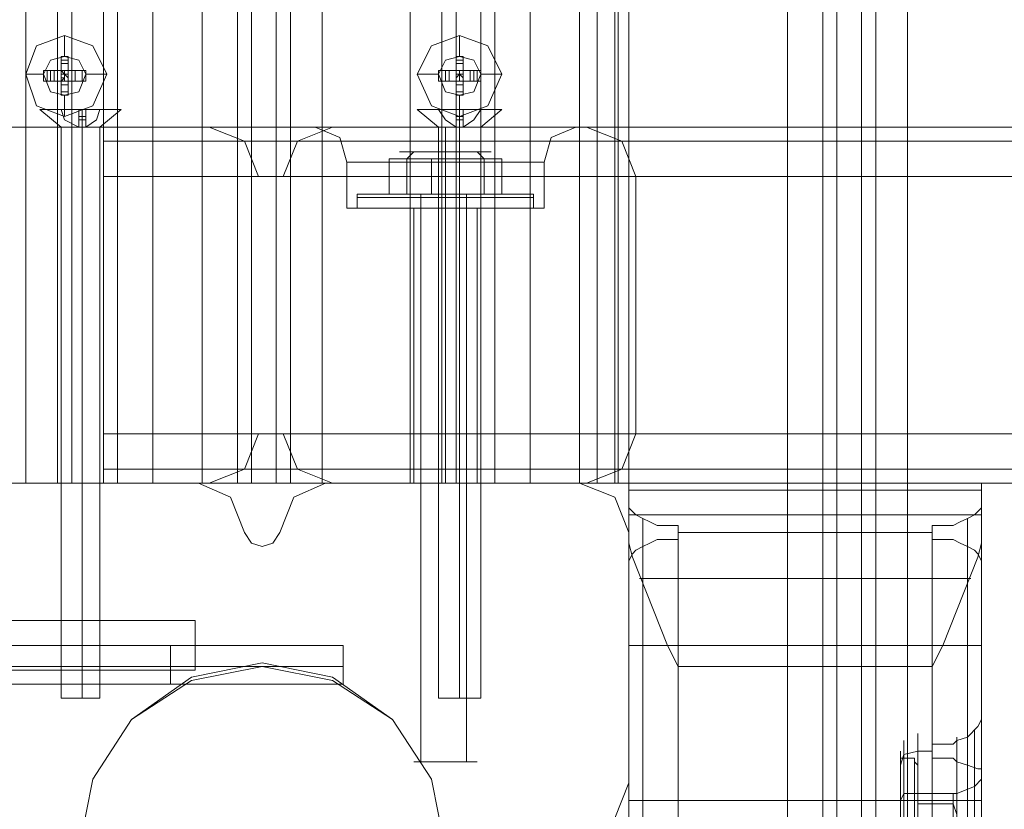
# Model space of a CAD drawing. Units: millimetres. Extents: x -1545 to 2445, y -3143 to 2197.
# Drawn here: x -30 to 91, y -918 to -821 of the extents above; entities that cross this region are included whole.
import ezdxf

# ---------------------------------------------------------------- set-up
doc = ezdxf.new("R2010")
doc.units = ezdxf.units.MM

# ---------------------------------------------------------------- blocks, each defined once
blk = doc.blocks.new('WMF0')
at = {"color": 30, "lineweight": 0}
for points in [[(3658.141, -2175.868), (3651.003, -2175.868), (3651.003, -2652.286), (3658.141, -2652.286), (3658.141, -2690.267), (3669.611, -2690.267), (3669.611, -2137.888), (3658.141, -2137.888), (3658.141, -2175.868)], [(3658.141, -2690.267), (3658.141, -2652.286), (3651.003, -2652.286), (3651.003, -2175.868), (3658.141, -2175.868), (3658.141, -2137.888), (3669.611, -2137.888), (3669.611, -2690.267), (3658.141, -2690.267)], [(3678.278, -2690.267), (3696.886, -2690.267), (3696.886, -2137.888), (3678.278, -2137.888), (3678.278, -2690.267)], [(3616.846, -2652.286), (3616.846, -2175.868), (3616.846, -2652.286)], [(3642.336, -2652.286), (3623.728, -2652.286), (3623.728, -2175.868), (3642.336, -2175.868), (3642.336, -2652.286)], [(3657.121, -2175.868), (3657.121, -2652.286), (3657.121, -2175.868)], [(3609.199, -2626.54), (3627.807, -2626.54), (3609.199, -2626.54)], [(3636.729, -2626.54), (3655.082, -2626.54), (3636.729, -2626.54)], [(4172.284, -2627.56), (3620.16, -2627.56), (4172.284, -2627.56)], [(3631.376, -2630.109), (3633.16, -2630.109), (3631.376, -2630.109)], [(3658.65, -2630.109), (3658.65, -2648.717), (3658.65, -2630.109)], [(3633.16, -2648.717), (3631.376, -2648.717), (3633.16, -2648.717)], [(4172.284, -2651.266), (3620.16, -2651.266), (4172.284, -2651.266)], [(3627.807, -2652.286), (3609.199, -2652.286), (3627.807, -2652.286)], [(3655.082, -2652.286), (3636.729, -2652.286), (3655.082, -2652.286)]]:
    blk.add_lwpolyline(points, close=True, dxfattribs=at)
for points in [[(3672.16, -2690.267), (3672.16, -2137.888)], [(3672.16, -2690.267), (3672.16, -2137.888)], [(3673.18, -2137.888), (3673.18, -2690.267)], [(3673.18, -2690.267), (3674.964, -2690.267), (3674.964, -2137.888), (3673.18, -2137.888)], [(3674.964, -2690.267), (3673.18, -2690.267), (3673.18, -2137.888), (3674.964, -2137.888)], [(3674.964, -2137.888), (3674.964, -2690.267)], [(3675.984, -2690.267), (3675.984, -2137.888)], [(3675.984, -2690.267), (3675.984, -2137.888)], [(3696.886, -2690.267), (3678.278, -2690.267), (3678.278, -2137.888), (3696.886, -2137.888)], [(3607.16, -2175.868), (3617.866, -2175.868), (3617.866, -2652.286), (3607.16, -2652.286)], [(3617.866, -2175.868), (3607.16, -2175.868), (3607.16, -2652.286), (3617.866, -2652.286)], [(3608.689, -2175.868), (3627.297, -2175.868), (3627.297, -2652.286)], [(3614.552, -2652.286), (3614.552, -2175.868)], [(3614.552, -2652.286), (3614.552, -2175.868)], [(3614.552, -2175.868), (3614.552, -2652.286)], [(3614.552, -2175.868), (3614.552, -2652.286)], [(3616.846, -2652.286), (3616.846, -2175.868)], [(3616.846, -2652.286), (3616.846, -2175.868)], [(3617.866, -2652.286), (3617.866, -2175.868)], [(3617.866, -2175.868), (3617.866, -2652.286)], [(3617.866, -2175.868), (3617.866, -2652.286)], [(3617.866, -2175.868), (3617.866, -2652.286)], [(3617.866, -2175.868), (3617.866, -2652.286)], [(3620.16, -2652.286), (3620.16, -2175.868)], [(3620.16, -2652.286), (3620.16, -2175.868)], [(3621.179, -2652.286), (3621.179, -2175.868)], [(3621.179, -2652.286), (3621.179, -2175.868)], [(3623.728, -2652.286), (3642.336, -2652.286), (3642.336, -2175.868)], [(3623.728, -2652.286), (3623.728, -2175.868)], [(3627.297, -2175.868), (3627.297, -2652.286)], [(3629.846, -2175.868), (3629.846, -2652.286)], [(3629.846, -2175.868), (3629.846, -2652.286)], [(3632.65, -2175.868), (3630.866, -2175.868), (3630.866, -2652.286)], [(3630.866, -2175.868), (3632.65, -2175.868), (3632.65, -2652.286)], [(3630.866, -2175.868), (3630.866, -2652.286)], [(3632.65, -2175.868), (3632.65, -2652.286)], [(3633.67, -2175.868), (3633.67, -2652.286)], [(3633.67, -2175.868), (3633.67, -2652.286)], [(3654.572, -2175.868), (3635.964, -2175.868), (3635.964, -2652.286)], [(3635.964, -2175.868), (3654.572, -2175.868), (3654.572, -2652.286)], [(3635.964, -2175.868), (3635.964, -2652.286)], [(3644.631, -2652.286), (3644.631, -2175.868)], [(3644.631, -2652.286), (3644.631, -2175.868)], [(3645.65, -2652.286), (3647.435, -2652.286), (3647.435, -2175.868)], [(3645.65, -2175.868), (3645.65, -2652.286)], [(3647.435, -2652.286), (3645.65, -2652.286), (3645.65, -2175.868)], [(3647.435, -2175.868), (3647.435, -2652.286)], [(3648.454, -2652.286), (3648.454, -2175.868)], [(3648.454, -2652.286), (3648.454, -2175.868)], [(3654.572, -2175.868), (3654.572, -2652.286)], [(3658.141, -2175.868), (3658.141, -2652.286)], [(3658.141, -2175.868), (3658.141, -2652.286)], [(3620.16, -2626.54), (3620.16, -2627.56), (3620.16, -2630.109)], [(3643.101, -2626.54), (3620.16, -2626.54)], [(3643.101, -2626.54), (3620.16, -2626.54)], [(3620.16, -2626.54), (3620.16, -2627.56), (3620.16, -2630.109)], [(3643.101, -2626.54), (3620.16, -2626.54)], [(3643.101, -2626.54), (3620.16, -2626.54)], [(3620.16, -2630.109), (3620.16, -2627.56), (3620.16, -2626.54)], [(3620.16, -2630.109), (3620.16, -2627.56), (3620.16, -2626.54)], [(3627.807, -2626.54), (3630.356, -2627.56), (3631.376, -2630.109)], [(3631.376, -2630.109), (3630.356, -2627.56), (3627.807, -2626.54)], [(3633.16, -2630.109), (3634.18, -2627.56), (3636.729, -2626.54)], [(3636.729, -2626.54), (3634.18, -2627.56), (3633.16, -2630.109)], [(3635.454, -2626.54), (3637.238, -2627.305), (3637.748, -2629.089)], [(3635.454, -2626.54), (3637.238, -2627.305), (3637.748, -2629.089)], [(3643.101, -2626.54), (3638.513, -2626.54), (3635.709, -2626.54)], [(3635.709, -2626.54), (3638.513, -2626.54), (3643.101, -2626.54)], [(3643.101, -2626.54), (3638.513, -2626.54), (3635.709, -2626.54)], [(3635.709, -2626.54), (3638.513, -2626.54), (3643.101, -2626.54)], [(3646.415, -2626.54), (3645.65, -2626.54), (3644.886, -2626.54), (3644.121, -2626.54), (3643.101, -2626.54)], [(3646.415, -2626.54), (3645.65, -2626.54), (3644.886, -2626.54), (3644.121, -2626.54), (3643.101, -2626.54)], [(3643.101, -2626.54), (3643.611, -2626.54), (3644.121, -2626.54), (3644.886, -2626.54), (3645.65, -2626.54), (3646.16, -2626.54), (3646.415, -2626.54)], [(3643.101, -2626.54), (3643.611, -2626.54), (3644.121, -2626.54), (3644.886, -2626.54), (3645.65, -2626.54), (3646.16, -2626.54), (3646.415, -2626.54)], [(3644.886, -2626.54), (3644.886, -2627.305), (3644.886, -2629.089)], [(3644.886, -2626.54), (3644.886, -2627.305), (3644.886, -2629.089)], [(3644.886, -2626.54), (3644.886, -2627.305), (3644.886, -2629.089)], [(3644.886, -2626.54), (3644.886, -2627.305), (3644.886, -2629.089)], [(4146.029, -2626.54), (3646.415, -2626.54)], [(3646.415, -2626.54), (3651.258, -2626.54), (3653.807, -2626.54)], [(3653.807, -2626.54), (3651.258, -2626.54), (3646.415, -2626.54)], [(4146.029, -2626.54), (3646.415, -2626.54)], [(4146.029, -2626.54), (3646.415, -2626.54)], [(3646.415, -2626.54), (3651.258, -2626.54), (3653.807, -2626.54)], [(3653.807, -2626.54), (3651.258, -2626.54), (3646.415, -2626.54)], [(4146.029, -2626.54), (3646.415, -2626.54)], [(3654.317, -2626.54), (3652.533, -2627.305), (3652.023, -2629.089)], [(3654.317, -2626.54), (3652.533, -2627.305), (3652.023, -2629.089)], [(3655.082, -2626.54), (3657.631, -2627.56), (3658.65, -2630.109)], [(3658.65, -2630.109), (3657.631, -2627.56), (3655.082, -2626.54)], [(4172.284, -2627.56), (3620.16, -2627.56)], [(4172.284, -2627.56), (3620.16, -2627.56)], [(3637.748, -2629.089), (3638.768, -2629.089), (3641.317, -2629.089), (3644.886, -2629.089), (3648.454, -2629.089), (3651.003, -2629.089), (3652.023, -2629.089)], [(3651.003, -2629.089), (3648.454, -2629.089), (3644.886, -2629.089), (3641.317, -2629.089), (3638.768, -2629.089), (3637.748, -2629.089)], [(3637.748, -2629.089), (3638.768, -2629.089), (3641.317, -2629.089), (3644.886, -2629.089), (3648.454, -2629.089), (3651.003, -2629.089), (3652.023, -2629.089)], [(3651.003, -2629.089), (3648.454, -2629.089), (3644.886, -2629.089), (3641.317, -2629.089), (3638.768, -2629.089), (3637.748, -2629.089)], [(3637.748, -2632.403), (3637.748, -2629.089)], [(3637.748, -2632.403), (3637.748, -2629.089)], [(3644.886, -2632.403), (3644.886, -2629.089)], [(3644.886, -2632.403), (3644.886, -2629.089)], [(3644.886, -2632.403), (3644.886, -2629.089)], [(3644.886, -2632.403), (3644.886, -2629.089)], [(3652.023, -2632.403), (3652.023, -2629.089)], [(3652.023, -2632.403), (3652.023, -2629.089)], [(3620.16, -2630.109), (4172.284, -2630.109)], [(3620.16, -2648.717), (3620.16, -2630.109)], [(3620.16, -2630.109), (4172.284, -2630.109)], [(3620.16, -2630.109), (4172.284, -2630.109)], [(4172.284, -2630.109), (3620.16, -2630.109)], [(4172.284, -2630.109), (4172.284, -2648.717), (3620.16, -2648.717), (3620.16, -2630.109)], [(3637.748, -2632.403), (3638.768, -2632.403), (3641.317, -2632.403), (3644.886, -2632.403), (3648.454, -2632.403), (3651.003, -2632.403), (3652.023, -2632.403)], [(3651.003, -2632.403), (3648.454, -2632.403), (3644.886, -2632.403), (3641.317, -2632.403), (3638.768, -2632.403), (3637.748, -2632.403)], [(3637.748, -2632.403), (3638.768, -2632.403), (3641.317, -2632.403), (3644.886, -2632.403), (3648.454, -2632.403), (3651.003, -2632.403), (3652.023, -2632.403)], [(3651.003, -2632.403), (3648.454, -2632.403), (3644.886, -2632.403), (3641.317, -2632.403), (3638.768, -2632.403), (3637.748, -2632.403)], [(3642.591, -2632.403), (3643.101, -2632.403), (3644.886, -2632.403), (3646.415, -2632.403), (3647.18, -2632.403)], [(3646.415, -2632.403), (3644.886, -2632.403), (3643.101, -2632.403), (3642.591, -2632.403)], [(3642.591, -2632.403), (3643.101, -2632.403), (3644.886, -2632.403), (3646.415, -2632.403), (3647.18, -2632.403)], [(3646.415, -2632.403), (3644.886, -2632.403), (3643.101, -2632.403), (3642.591, -2632.403)], [(3642.591, -2652.286), (3642.591, -2632.403)], [(3642.591, -2652.286), (3642.591, -2632.403)], [(3644.886, -2652.286), (3644.886, -2632.403)], [(3644.886, -2652.286), (3644.886, -2632.403)], [(3644.886, -2652.286), (3644.886, -2632.403)], [(3644.886, -2652.286), (3644.886, -2632.403)], [(3647.18, -2652.286), (3647.18, -2632.403)], [(3647.18, -2652.286), (3647.18, -2632.403)], [(3620.16, -2652.286), (3620.16, -2651.266), (3620.16, -2648.717)], [(3620.16, -2648.717), (4172.284, -2648.717)], [(3620.16, -2648.717), (3620.16, -2651.266), (3620.16, -2652.286)], [(3620.16, -2648.717), (4172.284, -2648.717)], [(3620.16, -2652.286), (3620.16, -2651.266), (3620.16, -2648.717)], [(4172.284, -2648.717), (3620.16, -2648.717)], [(3620.16, -2648.717), (3620.16, -2651.266), (3620.16, -2652.286)], [(3631.376, -2648.717), (3630.356, -2651.266), (3627.807, -2652.286)], [(3627.807, -2652.286), (3630.356, -2651.266), (3631.376, -2648.717)], [(3636.729, -2652.286), (3634.18, -2651.266), (3633.16, -2648.717)], [(3633.16, -2648.717), (3634.18, -2651.266), (3636.729, -2652.286)], [(3658.65, -2648.717), (3657.631, -2651.266), (3655.082, -2652.286)], [(3655.082, -2652.286), (3657.631, -2651.266), (3658.65, -2648.717)], [(4172.284, -2651.266), (3620.16, -2651.266)], [(4172.284, -2651.266), (3620.16, -2651.266)], [(3627.042, -2652.286), (3608.689, -2652.286)], [(3627.042, -2652.286), (3608.689, -2652.286)], [(3608.689, -2652.286), (3627.297, -2652.286)], [(3627.297, -2652.286), (3608.689, -2652.286)], [(3617.866, -2652.286), (3616.846, -2652.286), (3614.552, -2652.286)], [(3614.552, -2652.286), (3616.846, -2652.286), (3617.866, -2652.286)], [(3617.866, -2652.286), (3616.846, -2652.286), (3614.552, -2652.286)], [(3614.552, -2652.286), (3616.846, -2652.286), (3617.866, -2652.286)], [(4172.284, -2652.286), (3620.16, -2652.286)], [(4172.284, -2652.286), (3620.16, -2652.286)], [(4172.284, -2652.286), (3620.16, -2652.286)], [(4172.284, -2652.286), (3620.16, -2652.286)], [(3620.16, -2652.286), (3621.179, -2652.286), (3623.728, -2652.286)], [(3623.728, -2652.286), (3621.179, -2652.286), (3620.16, -2652.286)], [(3630.356, -2655.854), (3629.336, -2653.305), (3627.042, -2652.286)], [(3630.356, -2655.854), (3629.336, -2653.305), (3627.042, -2652.286)], [(3627.297, -2652.286), (3629.846, -2652.286), (3630.866, -2652.286)], [(3630.866, -2652.286), (3629.846, -2652.286), (3627.297, -2652.286)], [(3630.866, -2652.286), (3632.65, -2652.286)], [(3632.65, -2652.286), (3630.866, -2652.286)], [(3632.65, -2652.286), (3633.67, -2652.286), (3635.964, -2652.286)], [(3635.964, -2652.286), (3633.67, -2652.286), (3632.65, -2652.286)], [(3636.219, -2652.286), (3633.925, -2653.305), (3632.905, -2655.854)], [(3636.219, -2652.286), (3633.925, -2653.305), (3632.905, -2655.854)], [(3635.964, -2652.286), (3654.572, -2652.286)], [(3654.572, -2652.286), (3635.964, -2652.286)], [(3654.572, -2652.286), (3636.219, -2652.286)], [(3654.572, -2652.286), (3636.219, -2652.286)], [(3642.336, -2652.286), (3644.631, -2652.286), (3645.65, -2652.286)], [(3645.65, -2652.286), (3644.631, -2652.286), (3642.336, -2652.286)], [(3647.18, -2652.286), (3646.415, -2652.286), (3644.886, -2652.286), (3643.101, -2652.286), (3642.591, -2652.286)], [(3647.18, -2652.286), (3646.415, -2652.286), (3644.886, -2652.286), (3643.101, -2652.286), (3642.591, -2652.286)], [(3643.101, -2652.286), (3644.886, -2652.286), (3646.415, -2652.286), (3647.18, -2652.286)], [(3643.101, -2652.286), (3644.886, -2652.286), (3646.415, -2652.286), (3647.18, -2652.286)], [(3647.435, -2652.286), (3648.454, -2652.286), (3651.003, -2652.286)], [(3651.003, -2652.286), (3648.454, -2652.286), (3647.435, -2652.286)], [(3658.141, -2655.854), (3657.121, -2653.305), (3654.572, -2652.286)], [(3658.141, -2655.854), (3657.121, -2653.305), (3654.572, -2652.286)], [(3654.572, -2652.286), (3657.121, -2652.286), (3658.141, -2652.286)], [(3658.141, -2652.286), (3657.121, -2652.286), (3654.572, -2652.286)], [(3658.141, -2655.854), (3658.141, -2653.05), (3658.141, -2652.286), (3658.141, -2653.815)], [(3658.141, -2652.286), (3683.631, -2652.286)], [(3683.631, -2653.815), (3683.631, -2652.286), (3683.631, -2653.05), (3683.631, -2655.854)], [(3658.141, -2652.796), (3683.631, -2652.796)], [(3658.141, -2653.815), (3658.141, -3039.996)], [(3658.141, -2653.815), (3658.141, -2654.07), (3658.395, -2654.325), (3658.65, -2654.58), (3659.16, -2654.835), (3659.67, -2655.09), (3660.18, -2655.345), (3660.945, -2655.345), (3661.709, -2655.345)], [(3680.062, -2655.345), (3680.827, -2655.345), (3681.592, -2655.345), (3682.102, -2655.09), (3682.611, -2654.835), (3683.121, -2654.58), (3683.376, -2654.325), (3683.631, -2654.07), (3683.631, -2653.815)], [(3683.631, -2653.815), (3683.631, -2668.855)], [(3658.141, -2654.58), (3683.631, -2654.58)], [(3659.16, -2654.835), (3659.16, -2676.502)], [(3682.611, -2654.835), (3682.611, -2670.639)], [(3661.709, -2676.502), (3661.709, -2677.266), (3661.709, -2656.364), (3661.709, -2655.854), (3661.709, -2655.345)], [(3661.709, -2655.345), (3661.709, -2676.502)], [(3680.062, -2672.168), (3680.062, -2671.149), (3680.062, -2655.345), (3680.062, -2655.854), (3680.062, -2656.364)], [(3632.905, -2655.854), (3632.395, -2656.619), (3631.63, -2656.874), (3630.866, -2656.619), (3630.356, -2655.854)], [(3632.905, -2655.854), (3632.395, -2656.619), (3631.63, -2656.874), (3630.866, -2656.619), (3630.356, -2655.854)], [(3658.141, -2655.854), (3658.141, -3003.035)], [(3661.709, -2665.541), (3660.945, -2664.011), (3660.435, -2662.737), (3659.415, -2660.188), (3658.395, -2657.639), (3658.141, -2656.619), (3658.141, -2655.854)], [(3658.141, -2673.953), (3658.141, -2655.854)], [(3658.141, -2673.953), (3658.141, -2655.854)], [(3680.062, -2655.854), (3661.709, -2655.854)], [(3680.062, -2655.854), (3661.709, -2655.854)], [(3683.631, -2655.854), (3683.631, -2656.619), (3683.376, -2657.639), (3682.357, -2660.188), (3681.337, -2662.737), (3680.827, -2664.011), (3680.062, -2665.541)], [(3683.631, -2655.854), (3683.631, -3003.035)], [(3661.709, -2656.364), (3660.945, -2656.364), (3660.18, -2656.364), (3659.67, -2656.619), (3659.16, -2656.874), (3658.65, -2657.129), (3658.395, -2657.384), (3658.141, -2657.894), (3658.141, -2658.403)], [(3659.16, -2656.874), (3659.16, -2678.541)], [(3680.062, -2656.364), (3680.062, -2672.168)], [(3683.631, -2658.403), (3683.631, -2657.894), (3683.376, -2657.384), (3683.121, -2657.129), (3682.611, -2656.874), (3682.102, -2656.619), (3681.592, -2656.364), (3680.827, -2656.364), (3680.062, -2656.364)], [(3682.611, -2656.874), (3682.611, -2672.678)], [(3658.141, -2658.403), (3658.141, -3057.585)], [(3658.141, -2658.403), (3658.141, -2664.011), (3658.141, -2671.149), (3658.141, -2678.796)], [(3683.631, -2658.403), (3683.631, -2673.188)], [(3683.631, -2678.796), (3683.631, -2671.149), (3683.631, -2664.011), (3683.631, -2658.403)], [(3658.905, -2659.168), (3682.866, -2659.168)], [(3659.16, -2659.678), (3659.16, -2997.937)], [(3682.611, -2659.678), (3682.611, -2997.937)], [(3683.631, -2664.011), (3658.141, -2664.011)], [(3661.709, -2665.541), (3661.709, -2995.898)], [(3680.062, -2665.541), (3661.709, -2665.541)], [(3680.062, -2665.541), (3680.062, -2995.898)], [(3681.847, -2670.894), (3682.611, -2670.639), (3683.376, -2669.874), (3683.631, -2669.364), (3683.631, -2668.855)], [(3683.631, -2684.404), (3683.631, -2679.051), (3683.631, -2673.698), (3683.631, -2669.874), (3683.631, -2668.855)], [(3679.043, -2686.953), (3679.043, -2685.933), (3679.043, -2682.874), (3679.043, -2678.796), (3679.043, -2674.717), (3679.043, -2671.659), (3679.043, -2670.384)], [(3683.121, -2670.129), (3683.121, -2670.384), (3683.121, -2672.678), (3683.121, -2676.502), (3683.121, -2680.835), (3683.121, -2684.659)], [(3678.023, -2670.894), (3678.023, -2671.913), (3678.023, -2674.717), (3678.023, -2678.796), (3678.023, -2682.619), (3678.023, -2685.423), (3678.023, -2686.698)], [(3678.023, -2685.423), (3678.023, -2682.619), (3678.023, -2678.796), (3678.023, -2674.717), (3678.023, -2671.913), (3678.023, -2670.894)], [(3680.062, -2671.149), (3680.827, -2671.149), (3681.592, -2671.149), (3681.847, -2670.894)], [(3681.847, -2670.894), (3681.847, -2670.639), (3681.847, -2672.678), (3681.847, -2676.757), (3681.847, -2681.345), (3681.847, -2685.168)], [(3677.768, -2685.678), (3677.768, -2684.914), (3677.768, -2682.365), (3677.768, -2678.796), (3677.768, -2675.227), (3677.768, -2672.678), (3677.768, -2671.659)], [(3679.043, -2671.659), (3678.023, -2671.913), (3677.768, -2672.678)], [(3679.043, -2671.659), (3679.043, -2674.717), (3679.043, -2678.796), (3679.043, -2682.874), (3679.043, -2685.933), (3679.043, -2686.953)], [(3680.062, -2671.659), (3679.043, -2671.659)], [(3677.768, -2672.678), (3677.768, -2675.227), (3677.768, -2678.796), (3677.768, -2682.365), (3677.768, -2684.914), (3677.768, -2685.678)], [(3681.847, -2672.423), (3681.592, -2672.168), (3680.827, -2672.168), (3680.062, -2672.168)], [(3681.847, -2686.443), (3681.847, -2686.698), (3681.847, -2684.659), (3681.847, -2680.58), (3681.847, -2676.247), (3681.847, -2672.423)], [(3683.631, -2673.188), (3683.631, -2672.933), (3683.376, -2672.933), (3682.611, -2672.678), (3681.847, -2672.423)], [(3683.121, -2687.208), (3683.121, -2684.914), (3683.121, -2681.09), (3683.121, -2676.757), (3683.121, -2672.678)], [(3683.631, -2673.188), (3683.631, -2678.286), (3683.631, -2683.639), (3683.631, -2687.463), (3683.631, -2688.737)], [(3654.572, -2677.521), (3657.121, -2676.502), (3658.141, -2673.953)], [(3654.572, -2677.521), (3657.121, -2676.502), (3658.141, -2673.953)], [(3681.847, -2674.717), (3683.121, -2674.208), (3683.631, -2673.698)], [(3679.043, -2674.717), (3678.023, -2674.717), (3677.768, -2675.227)], [(3681.847, -2674.717), (3679.043, -2674.717)], [(3683.631, -2675.227), (3658.141, -2675.227)]]:
    blk.add_lwpolyline(points, dxfattribs=at)
at = {"color": 27, "lineweight": 0}
for points in [[(3655.846, -2175.868), (3655.846, -2652.286)], [(3657.376, -2175.868), (3657.376, -2652.286)], [(3655.846, -2652.286), (3605.12, -2652.286), (3658.141, -2652.286)], [(3655.846, -2652.286), (3657.376, -2652.286), (3658.141, -2652.286)], [(3604.356, -2664.011), (3625.003, -2664.011)], [(3604.356, -2664.011), (3625.003, -2664.011)], [(3625.003, -2664.011), (3625.003, -2664.521), (3625.003, -2665.541), (3625.003, -2666.56), (3625.003, -2666.815)], [(3625.003, -2666.56), (3625.003, -2665.541), (3625.003, -2664.521), (3625.003, -2664.011)], [(3625.003, -2664.011), (3625.003, -2664.521), (3625.003, -2665.541), (3625.003, -2666.56), (3625.003, -2666.815)], [(3625.003, -2666.56), (3625.003, -2665.541), (3625.003, -2664.521), (3625.003, -2664.011)], [(3604.356, -2665.541), (3625.003, -2665.541)], [(3604.356, -2665.541), (3625.003, -2665.541)], [(3604.356, -2665.541), (3625.003, -2665.541)], [(3604.356, -2665.541), (3625.003, -2665.541)], [(3604.356, -2666.815), (3625.003, -2666.815)], [(3604.356, -2666.815), (3625.003, -2666.815)]]:
    blk.add_lwpolyline(points, dxfattribs=at)
blk.add_lwpolyline([(3658.141, -2652.286), (3658.141, -2175.868), (3658.141, -2652.286)], close=True, dxfattribs=at)
at = {"color": 253, "lineweight": 0}
for points in [[(3620.415, -2622.717), (3619.395, -2620.678), (3617.356, -2619.913), (3615.317, -2620.678), (3614.552, -2622.717), (3615.317, -2625.011), (3617.356, -2625.776), (3619.395, -2625.011), (3620.415, -2622.717)], [(3642.846, -2622.717), (3643.866, -2620.678), (3645.905, -2619.913), (3647.944, -2620.678), (3648.964, -2622.717), (3647.944, -2625.011), (3645.905, -2625.776), (3643.866, -2625.011), (3642.846, -2622.717)], [(3617.611, -2623.227), (3617.611, -2624.246), (3617.101, -2624.246), (3617.101, -2623.227), (3615.826, -2623.227), (3615.826, -2622.462), (3617.101, -2622.462), (3617.101, -2621.442), (3617.611, -2621.442), (3617.611, -2622.462), (3618.885, -2622.462), (3618.885, -2623.227), (3617.611, -2623.227)], [(3618.885, -2622.717), (3618.375, -2621.697), (3617.356, -2621.442), (3616.336, -2621.697), (3615.826, -2622.717), (3616.336, -2623.991), (3617.356, -2624.246), (3618.375, -2623.991), (3618.885, -2622.717)], [(3615.826, -2622.717), (3616.336, -2621.697), (3617.356, -2621.442), (3618.375, -2621.697), (3618.885, -2622.717), (3618.375, -2623.991), (3617.356, -2624.246), (3616.336, -2623.991), (3615.826, -2622.717)], [(3645.65, -2623.227), (3645.65, -2624.246), (3646.16, -2624.246), (3646.16, -2623.227), (3647.435, -2623.227), (3647.435, -2622.462), (3646.16, -2622.462), (3646.16, -2621.442), (3645.65, -2621.442), (3645.65, -2622.462), (3644.376, -2622.462), (3644.376, -2623.227), (3645.65, -2623.227)], [(3644.376, -2622.717), (3644.886, -2621.697), (3645.905, -2621.442), (3646.925, -2621.697), (3647.435, -2622.717), (3646.925, -2623.991), (3645.905, -2624.246), (3644.886, -2623.991), (3644.376, -2622.717)], [(3647.435, -2622.717), (3646.925, -2621.697), (3645.905, -2621.442), (3644.886, -2621.697), (3644.376, -2622.717), (3644.886, -2623.991), (3645.905, -2624.246), (3646.925, -2623.991), (3647.435, -2622.717)], [(3621.434, -2625.266), (3620.67, -2625.266), (3618.63, -2625.266), (3616.591, -2625.266), (3615.571, -2625.266), (3616.591, -2625.266), (3618.63, -2625.266), (3620.67, -2625.266), (3621.434, -2625.266)], [(3648.964, -2625.266), (3647.944, -2625.266), (3645.905, -2625.266), (3643.866, -2625.266), (3642.846, -2625.266), (3643.866, -2625.266), (3645.905, -2625.266), (3647.944, -2625.266), (3648.964, -2625.266)]]:
    blk.add_lwpolyline(points, close=True, dxfattribs=at)
for points in [[(3617.356, -2619.913), (3617.356, -2621.442)], [(3645.905, -2619.913), (3645.905, -2621.442)], [(3617.101, -2622.462), (3617.101, -2621.697), (3617.101, -2621.442)], [(3617.101, -2621.442), (3617.611, -2621.442)], [(3617.101, -2621.442), (3617.611, -2621.442)], [(3617.611, -2621.442), (3617.611, -2621.697), (3617.611, -2622.462)], [(3645.65, -2621.442), (3645.65, -2621.697), (3645.65, -2622.462)], [(3646.16, -2621.442), (3645.65, -2621.442)], [(3646.16, -2621.442), (3645.65, -2621.442)], [(3646.16, -2622.462), (3646.16, -2621.697), (3646.16, -2621.442)], [(3617.101, -2621.697), (3617.611, -2621.697)], [(3617.101, -2621.952), (3617.611, -2621.952)], [(3646.16, -2621.697), (3645.65, -2621.697)], [(3646.16, -2621.952), (3645.65, -2621.952)], [(3614.552, -2622.717), (3615.826, -2622.717)], [(3615.826, -2622.462), (3616.336, -2622.462), (3617.101, -2622.462)], [(3616.081, -2622.462), (3616.081, -2623.227)], [(3616.336, -2622.462), (3616.336, -2623.227)], [(3616.591, -2622.462), (3616.591, -2623.227)], [(3617.101, -2622.462), (3617.101, -2623.227)], [(3617.101, -2623.227), (3617.101, -2622.462), (3617.611, -2622.462)], [(3617.101, -2622.462), (3617.611, -2622.462)], [(3617.356, -2622.717), (3617.101, -2622.462)], [(3617.101, -2622.462), (3617.101, -2623.227)], [(3617.101, -2623.227), (3617.356, -2622.972), (3617.356, -2622.717)], [(3617.101, -2622.717), (3617.356, -2622.717)], [(3617.101, -2622.717), (3617.356, -2622.717)], [(3617.611, -2622.462), (3617.611, -2622.717), (3617.356, -2622.717)], [(3617.356, -2622.462), (3617.356, -2622.717)], [(3617.356, -2622.462), (3617.356, -2622.717)], [(3617.356, -2622.717), (3617.611, -2622.972), (3617.611, -2623.227)], [(3617.356, -2622.717), (3617.356, -2623.227)], [(3617.356, -2622.717), (3617.611, -2622.717)], [(3617.611, -2622.462), (3617.611, -2623.227)], [(3617.611, -2622.462), (3618.63, -2622.462), (3618.885, -2622.462)], [(3617.611, -2623.227), (3617.611, -2622.462)], [(3617.611, -2622.462), (3617.611, -2622.717)], [(3618.12, -2622.462), (3618.12, -2623.227)], [(3618.63, -2622.462), (3618.63, -2623.227)], [(3618.885, -2622.462), (3618.885, -2623.227)], [(3618.885, -2622.462), (3618.885, -2623.227)], [(3620.415, -2622.717), (3618.885, -2622.717)], [(3642.846, -2622.717), (3644.376, -2622.717)], [(3645.65, -2622.462), (3644.886, -2622.462), (3644.376, -2622.462)], [(3644.376, -2622.462), (3644.376, -2623.227)], [(3644.631, -2622.462), (3644.631, -2623.227)], [(3644.886, -2622.462), (3644.886, -2623.227)], [(3645.14, -2622.462), (3645.14, -2623.227)], [(3645.65, -2622.462), (3645.65, -2623.227)], [(3646.16, -2623.227), (3646.16, -2622.462), (3645.65, -2622.462)], [(3645.65, -2623.227), (3645.65, -2622.462)], [(3646.16, -2622.462), (3645.65, -2622.462)], [(3645.65, -2622.462), (3645.65, -2622.717), (3645.905, -2622.717)], [(3645.65, -2622.462), (3645.65, -2622.717)], [(3645.905, -2622.717), (3645.65, -2622.972), (3645.65, -2623.227)], [(3645.905, -2622.717), (3645.65, -2622.717)], [(3645.905, -2622.717), (3646.16, -2622.717), (3646.16, -2622.462)], [(3645.905, -2622.462), (3645.905, -2622.717)], [(3646.16, -2623.227), (3646.16, -2622.972), (3645.905, -2622.717)], [(3645.905, -2622.717), (3645.905, -2623.227)], [(3646.16, -2622.717), (3645.905, -2622.717)], [(3646.16, -2622.462), (3646.16, -2623.227)], [(3647.435, -2622.462), (3646.925, -2622.462), (3646.16, -2622.462)], [(3646.16, -2622.462), (3646.16, -2623.227)], [(3646.16, -2622.462), (3646.16, -2622.717)], [(3646.67, -2622.462), (3646.67, -2623.227)], [(3646.925, -2622.462), (3646.925, -2623.227)], [(3647.18, -2622.462), (3647.18, -2623.227)], [(3648.964, -2622.717), (3647.435, -2622.717)], [(3617.101, -2623.227), (3616.336, -2623.227), (3615.826, -2623.227)], [(3617.101, -2622.972), (3617.356, -2622.972)], [(3617.611, -2623.227), (3617.101, -2623.227)], [(3617.101, -2624.246), (3617.101, -2623.991), (3617.101, -2623.227)], [(3617.611, -2623.227), (3617.101, -2623.227)], [(3617.101, -2623.227), (3617.611, -2623.227)], [(3617.101, -2623.481), (3617.611, -2623.481)], [(3617.356, -2622.972), (3617.356, -2623.227)], [(3617.611, -2622.972), (3617.611, -2623.227)], [(3617.611, -2623.227), (3617.611, -2623.991), (3617.611, -2624.246)], [(3618.885, -2623.227), (3618.63, -2623.227), (3617.611, -2623.227)], [(3644.376, -2623.227), (3644.886, -2623.227), (3645.65, -2623.227)], [(3645.65, -2622.972), (3645.65, -2623.227)], [(3645.65, -2623.227), (3646.16, -2623.227)], [(3645.65, -2623.227), (3645.65, -2623.991), (3645.65, -2624.246)], [(3645.65, -2623.227), (3646.16, -2623.227)], [(3646.16, -2623.227), (3645.65, -2623.227)], [(3646.16, -2623.481), (3645.65, -2623.481)], [(3646.16, -2622.972), (3646.16, -2623.227)], [(3646.16, -2624.246), (3646.16, -2623.991), (3646.16, -2623.227)], [(3646.16, -2623.227), (3646.925, -2623.227), (3647.435, -2623.227)], [(3617.101, -2623.991), (3617.611, -2623.991)], [(3617.101, -2624.246), (3617.611, -2624.246)], [(3617.356, -2625.776), (3617.356, -2624.246)], [(3646.16, -2623.991), (3645.65, -2623.991)], [(3646.16, -2624.246), (3645.65, -2624.246)], [(3645.905, -2625.776), (3645.905, -2624.246)], [(3615.571, -2625.266), (3617.101, -2626.54)], [(3618.375, -2626.54), (3617.356, -2626.031), (3617.101, -2625.266)], [(3617.101, -2625.266), (3617.356, -2626.031), (3618.375, -2626.54)], [(3618.375, -2625.266), (3617.101, -2625.266)], [(3617.101, -2625.266), (3618.375, -2625.266)], [(3618.375, -2625.266), (3618.375, -2626.031), (3618.375, -2626.54)], [(3618.375, -2626.54), (3618.375, -2625.266)], [(3618.375, -2625.266), (3618.375, -2626.54)], [(3618.375, -2626.54), (3618.375, -2626.031), (3618.375, -2625.266)], [(3618.375, -2626.54), (3618.885, -2626.54), (3618.885, -2625.266)], [(3618.885, -2625.266), (3618.885, -2626.54), (3618.375, -2626.54)], [(3618.885, -2625.266), (3618.375, -2625.266)], [(3618.375, -2625.266), (3618.885, -2625.266)], [(3618.375, -2625.266), (3618.885, -2625.266)], [(3618.63, -2625.266), (3618.63, -2626.54)], [(3618.63, -2625.266), (3618.63, -2626.54)], [(3618.885, -2626.54), (3618.885, -2626.031), (3618.885, -2625.266)], [(3618.885, -2625.266), (3618.885, -2626.031), (3618.885, -2626.54)], [(3618.885, -2626.54), (3619.65, -2626.031), (3619.905, -2625.266)], [(3619.905, -2625.266), (3619.65, -2626.031), (3618.885, -2626.54)], [(3618.885, -2625.266), (3619.905, -2625.266)], [(3619.905, -2625.266), (3618.885, -2625.266)], [(3621.434, -2625.266), (3619.905, -2626.54)], [(3642.846, -2625.266), (3644.376, -2626.54)], [(3645.65, -2626.54), (3644.886, -2626.031), (3644.376, -2625.266)], [(3644.376, -2625.266), (3644.886, -2626.031), (3645.65, -2626.54)], [(3645.65, -2625.266), (3644.376, -2625.266)], [(3644.376, -2625.266), (3645.65, -2625.266)], [(3645.65, -2625.266), (3645.65, -2626.031), (3645.65, -2626.54)], [(3645.65, -2626.54), (3645.65, -2625.266)], [(3645.65, -2625.266), (3645.65, -2626.54)], [(3645.65, -2626.54), (3645.65, -2626.031), (3645.65, -2625.266)], [(3645.65, -2626.54), (3646.16, -2626.54), (3646.16, -2625.266)], [(3646.16, -2625.266), (3646.16, -2626.54), (3645.65, -2626.54)], [(3646.16, -2625.266), (3645.65, -2625.266)], [(3645.65, -2625.266), (3646.16, -2625.266)], [(3645.65, -2625.266), (3646.16, -2625.266)], [(3645.905, -2625.266), (3645.905, -2626.54)], [(3645.905, -2625.266), (3645.905, -2626.54)], [(3646.16, -2626.54), (3646.16, -2626.031), (3646.16, -2625.266)], [(3646.16, -2625.266), (3646.16, -2626.031), (3646.16, -2626.54)], [(3646.16, -2626.54), (3646.925, -2626.031), (3647.435, -2625.266)], [(3647.435, -2625.266), (3646.925, -2626.031), (3646.16, -2626.54)], [(3646.16, -2625.266), (3647.435, -2625.266)], [(3647.435, -2625.266), (3646.16, -2625.266)], [(3648.964, -2625.266), (3647.435, -2626.54)], [(3618.375, -2625.776), (3618.885, -2625.776)], [(3618.375, -2625.776), (3618.885, -2625.776)], [(3618.375, -2626.031), (3618.885, -2626.031)], [(3618.375, -2626.031), (3618.885, -2626.031)], [(3645.65, -2625.776), (3646.16, -2625.776)], [(3645.65, -2625.776), (3646.16, -2625.776)], [(3645.65, -2626.031), (3646.16, -2626.031)], [(3645.65, -2626.031), (3646.16, -2626.031)], [(3617.101, -2626.54), (3617.611, -2626.54), (3618.63, -2626.54), (3619.65, -2626.54), (3619.905, -2626.54)], [(3619.65, -2626.54), (3618.63, -2626.54), (3617.611, -2626.54), (3617.101, -2626.54)], [(3617.101, -2626.54), (3617.101, -2667.835)], [(3618.375, -2626.54), (3618.63, -2626.54)], [(3618.885, -2626.54), (3618.375, -2626.54)], [(3618.375, -2626.54), (3618.885, -2626.54)], [(3618.63, -2626.54), (3618.375, -2626.54)], [(3618.375, -2626.54), (3618.885, -2626.54)], [(3618.375, -2626.54), (3618.885, -2626.54)], [(3618.375, -2626.54), (3618.885, -2626.54)], [(3618.375, -2626.54), (3618.63, -2626.54)], [(3618.63, -2626.54), (3618.885, -2626.54)], [(3618.885, -2626.54), (3618.63, -2626.54)], [(3618.63, -2626.54), (3618.885, -2626.54)], [(3618.63, -2626.54), (3618.885, -2626.54)], [(3618.63, -2626.54), (3618.885, -2626.54)], [(3618.63, -2626.54), (3618.63, -2667.835)], [(3618.63, -2626.54), (3618.63, -2667.835)], [(3619.905, -2626.54), (3619.905, -2667.835)], [(3644.376, -2626.54), (3644.886, -2626.54), (3645.905, -2626.54), (3646.925, -2626.54), (3647.435, -2626.54)], [(3646.925, -2626.54), (3645.905, -2626.54), (3644.886, -2626.54), (3644.376, -2626.54)], [(3644.376, -2626.54), (3644.376, -2667.835)], [(3645.65, -2626.54), (3645.905, -2626.54)], [(3646.16, -2626.54), (3645.65, -2626.54)], [(3645.65, -2626.54), (3646.16, -2626.54)], [(3645.905, -2626.54), (3645.65, -2626.54)], [(3645.65, -2626.54), (3646.16, -2626.54)], [(3645.65, -2626.54), (3646.16, -2626.54)], [(3645.65, -2626.54), (3646.16, -2626.54)], [(3645.65, -2626.54), (3645.905, -2626.54)], [(3645.905, -2626.54), (3646.16, -2626.54)], [(3646.16, -2626.54), (3645.905, -2626.54)], [(3645.905, -2626.54), (3646.16, -2626.54)], [(3645.905, -2626.54), (3645.905, -2667.835)], [(3645.905, -2626.54), (3645.905, -2667.835)], [(3647.435, -2626.54), (3647.435, -2667.835)], [(3596.454, -2664.011), (3637.493, -2664.011)], [(3596.454, -2664.011), (3637.493, -2664.011)], [(3637.493, -2666.815), (3637.493, -2666.56), (3637.493, -2665.541), (3637.493, -2664.521), (3637.493, -2664.011)], [(3637.493, -2666.815), (3637.493, -2666.56), (3637.493, -2665.541), (3637.493, -2664.521), (3637.493, -2664.011)], [(3637.493, -2664.521), (3637.493, -2665.541), (3637.493, -2666.56), (3637.493, -2666.815)], [(3637.493, -2664.521), (3637.493, -2665.541), (3637.493, -2666.56), (3637.493, -2666.815)], [(3596.454, -2665.541), (3637.493, -2665.541)], [(3596.454, -2665.541), (3637.493, -2665.541)], [(3596.454, -2665.541), (3637.493, -2665.541)], [(3596.454, -2665.541), (3637.493, -2665.541)], [(3596.454, -2666.815), (3637.493, -2666.815)], [(3596.454, -2666.815), (3637.493, -2666.815)], [(3619.905, -2667.835), (3619.65, -2667.835), (3618.63, -2667.835), (3617.611, -2667.835), (3617.101, -2667.835)], [(3617.611, -2667.835), (3618.63, -2667.835), (3619.65, -2667.835), (3619.905, -2667.835)], [(3647.435, -2667.835), (3646.925, -2667.835), (3645.905, -2667.835), (3644.886, -2667.835), (3644.376, -2667.835)], [(3644.886, -2667.835), (3645.905, -2667.835), (3646.925, -2667.835), (3647.435, -2667.835)]]:
    blk.add_lwpolyline(points, dxfattribs=at)
at = {"color": 251, "lineweight": 0}
for points in [[(3641.572, -2628.325), (3642.591, -2628.325), (3644.886, -2628.325), (3647.18, -2628.325), (3648.199, -2628.325), (3647.18, -2628.325), (3644.886, -2628.325), (3642.591, -2628.325), (3641.572, -2628.325)], [(3641.572, -2628.325), (3642.591, -2628.325), (3644.886, -2628.325), (3647.18, -2628.325), (3648.199, -2628.325), (3647.18, -2628.325), (3644.886, -2628.325), (3642.591, -2628.325), (3641.572, -2628.325)], [(3642.591, -2672.423), (3643.101, -2672.423), (3644.886, -2672.423), (3646.415, -2672.423), (3647.18, -2672.423), (3646.415, -2672.423), (3644.886, -2672.423), (3643.101, -2672.423), (3642.591, -2672.423)], [(3642.591, -2672.423), (3643.101, -2672.423), (3644.886, -2672.423), (3646.415, -2672.423), (3647.18, -2672.423), (3646.415, -2672.423), (3644.886, -2672.423), (3643.101, -2672.423), (3642.591, -2672.423)], [(3677.768, -2672.168), (3677.768, -2673.443), (3677.768, -2675.992), (3677.768, -2679.306), (3677.768, -2682.365), (3677.768, -2684.659), (3677.768, -2685.168), (3677.768, -2683.894), (3677.768, -2681.345), (3677.768, -2678.031), (3677.768, -2674.972), (3677.768, -2672.933), (3677.768, -2672.168)], [(3678.788, -2685.168), (3678.788, -2684.659), (3678.788, -2682.365), (3678.788, -2679.306), (3678.788, -2675.992), (3678.788, -2673.443), (3678.788, -2672.168), (3678.788, -2672.933), (3678.788, -2674.972), (3678.788, -2678.031), (3678.788, -2681.345), (3678.788, -2683.894), (3678.788, -2685.168)], [(3678.788, -2672.423), (3678.788, -2673.443), (3678.788, -2675.992), (3678.788, -2679.306), (3678.788, -2682.365), (3678.788, -2684.404), (3678.788, -2685.168), (3678.788, -2683.894), (3678.788, -2681.345), (3678.788, -2678.031), (3678.788, -2674.972), (3678.788, -2672.933), (3678.788, -2672.423)], [(3679.043, -2672.678), (3679.043, -2673.698), (3679.043, -2675.992), (3679.043, -2679.306), (3679.043, -2682.365), (3679.043, -2684.404), (3679.043, -2684.914), (3679.043, -2683.894), (3679.043, -2681.345), (3679.043, -2678.286), (3679.043, -2675.227), (3679.043, -2673.188), (3679.043, -2672.678)], [(3681.847, -2675.227), (3681.847, -2676.502), (3681.847, -2679.051), (3681.847, -2681.345), (3681.847, -2682.11), (3681.847, -2680.835), (3681.847, -2678.541), (3681.847, -2676.247), (3681.847, -2675.227)]]:
    blk.add_lwpolyline(points, close=True, dxfattribs=at)
for points in [[(3642.591, -2628.325), (3642.082, -2628.834)], [(3642.591, -2628.325), (3642.082, -2628.834)], [(3642.591, -2628.325), (3642.336, -2628.58)], [(3642.591, -2628.325), (3642.336, -2628.58)], [(3647.18, -2628.325), (3647.689, -2628.834)], [(3647.18, -2628.325), (3647.435, -2628.58)], [(3647.18, -2628.325), (3647.689, -2628.834)], [(3647.18, -2628.325), (3647.435, -2628.58)], [(3643.866, -2628.834), (3640.807, -2628.834), (3640.807, -2631.384), (3643.866, -2631.384)], [(3640.807, -2628.834), (3642.082, -2628.834), (3642.082, -2631.384), (3640.807, -2631.384)], [(3643.866, -2628.834), (3640.807, -2628.834), (3640.807, -2631.384), (3643.866, -2631.384)], [(3640.807, -2628.834), (3642.082, -2628.834), (3642.082, -2631.384), (3640.807, -2631.384)], [(3642.082, -2628.834), (3645.905, -2628.834), (3645.905, -2631.384), (3642.082, -2631.384)], [(3642.082, -2628.834), (3645.905, -2628.834), (3645.905, -2631.384), (3642.082, -2631.384)], [(3647.689, -2628.834), (3643.866, -2628.834), (3643.866, -2631.384), (3647.689, -2631.384)], [(3647.689, -2628.834), (3643.866, -2628.834), (3643.866, -2631.384), (3647.689, -2631.384)], [(3645.905, -2628.834), (3648.964, -2628.834), (3648.964, -2631.384), (3645.905, -2631.384)], [(3645.905, -2628.834), (3648.964, -2628.834), (3648.964, -2631.384), (3645.905, -2631.384)], [(3648.964, -2628.834), (3647.689, -2628.834), (3647.689, -2631.384), (3648.964, -2631.384)], [(3648.964, -2628.834), (3647.689, -2628.834), (3647.689, -2631.384), (3648.964, -2631.384)], [(3638.768, -2631.384), (3638.513, -2631.384), (3638.513, -2631.638)], [(3638.513, -2631.384), (3639.278, -2631.384), (3641.572, -2631.384), (3644.886, -2631.384), (3647.944, -2631.384), (3650.493, -2631.384), (3651.258, -2631.384)], [(3650.493, -2631.384), (3647.944, -2631.384), (3644.886, -2631.384), (3641.572, -2631.384), (3639.278, -2631.384), (3638.513, -2631.384)], [(3638.768, -2631.384), (3638.513, -2631.384), (3638.513, -2631.638)], [(3638.513, -2631.384), (3639.278, -2631.384), (3641.572, -2631.384), (3644.886, -2631.384), (3647.944, -2631.384), (3650.493, -2631.384), (3651.258, -2631.384)], [(3650.493, -2631.384), (3647.944, -2631.384), (3644.886, -2631.384), (3641.572, -2631.384), (3639.278, -2631.384), (3638.513, -2631.384)], [(3638.768, -2631.384), (3639.533, -2631.384), (3641.827, -2631.384), (3644.886, -2631.384), (3647.944, -2631.384), (3650.239, -2631.384), (3651.003, -2631.384)], [(3650.239, -2631.384), (3647.944, -2631.384), (3644.886, -2631.384), (3641.827, -2631.384), (3639.533, -2631.384), (3638.768, -2631.384)], [(3638.768, -2631.384), (3639.533, -2631.384), (3641.827, -2631.384), (3644.886, -2631.384), (3647.944, -2631.384), (3650.239, -2631.384), (3651.003, -2631.384)], [(3650.239, -2631.384), (3647.944, -2631.384), (3644.886, -2631.384), (3641.827, -2631.384), (3639.533, -2631.384), (3638.768, -2631.384)], [(3647.689, -2631.384), (3646.925, -2631.384), (3644.886, -2631.384), (3642.846, -2631.384), (3642.082, -2631.384)], [(3642.082, -2631.384), (3642.336, -2631.384), (3642.336, -2631.638)], [(3647.689, -2631.384), (3646.925, -2631.384), (3644.886, -2631.384), (3642.846, -2631.384), (3642.082, -2631.384)], [(3642.082, -2631.384), (3642.336, -2631.384), (3642.336, -2631.638)], [(3647.435, -2631.384), (3646.67, -2631.384), (3644.886, -2631.384), (3643.101, -2631.384), (3642.336, -2631.384)], [(3647.435, -2631.384), (3646.67, -2631.384), (3644.886, -2631.384), (3643.101, -2631.384), (3642.336, -2631.384)], [(3647.18, -2631.384), (3646.415, -2631.384), (3644.886, -2631.384), (3643.101, -2631.384), (3642.591, -2631.384)], [(3647.18, -2631.384), (3646.415, -2631.384), (3644.886, -2631.384), (3643.101, -2631.384), (3642.591, -2631.384)], [(3642.846, -2631.384), (3644.886, -2631.384), (3646.925, -2631.384), (3647.689, -2631.384)], [(3642.846, -2631.384), (3644.886, -2631.384), (3646.925, -2631.384), (3647.689, -2631.384)], [(3643.101, -2631.384), (3644.886, -2631.384), (3646.67, -2631.384), (3647.435, -2631.384)], [(3643.101, -2631.384), (3644.886, -2631.384), (3646.415, -2631.384), (3647.18, -2631.384)], [(3643.101, -2631.384), (3643.101, -2672.423)], [(3643.101, -2631.384), (3644.886, -2631.384), (3646.415, -2631.384), (3647.18, -2631.384)], [(3643.101, -2631.384), (3643.101, -2672.423)], [(3643.101, -2631.384), (3644.886, -2631.384), (3646.67, -2631.384), (3647.435, -2631.384)], [(3644.886, -2631.384), (3644.886, -2631.638)], [(3644.886, -2631.384), (3644.886, -2631.638)], [(3644.886, -2631.384), (3644.886, -2631.638)], [(3644.886, -2631.384), (3644.886, -2631.638)], [(3644.886, -2631.384), (3644.886, -2631.638)], [(3644.886, -2631.384), (3644.886, -2631.638)], [(3644.886, -2631.384), (3644.886, -2631.638)], [(3644.886, -2631.384), (3644.886, -2631.638)], [(3646.415, -2631.384), (3646.415, -2672.423)], [(3646.415, -2631.384), (3646.415, -2672.423)], [(3647.689, -2631.384), (3647.435, -2631.384), (3647.435, -2631.638)], [(3647.689, -2631.384), (3647.435, -2631.384), (3647.435, -2631.638)], [(3651.003, -2631.384), (3651.258, -2631.384), (3651.258, -2631.638)], [(3651.003, -2631.384), (3651.258, -2631.384), (3651.258, -2631.638)], [(3651.258, -2631.638), (3650.493, -2631.638), (3648.199, -2631.638), (3644.886, -2631.638), (3641.572, -2631.638), (3639.278, -2631.638), (3638.513, -2631.638)], [(3638.513, -2631.638), (3638.513, -2632.403)], [(3651.258, -2631.638), (3650.493, -2631.638), (3648.199, -2631.638), (3644.886, -2631.638), (3641.572, -2631.638), (3639.278, -2631.638), (3638.513, -2631.638)], [(3638.513, -2631.638), (3638.513, -2632.403)], [(3639.278, -2631.638), (3641.572, -2631.638), (3644.886, -2631.638), (3648.199, -2631.638), (3650.493, -2631.638), (3651.258, -2631.638)], [(3639.278, -2631.638), (3641.572, -2631.638), (3644.886, -2631.638), (3648.199, -2631.638), (3650.493, -2631.638), (3651.258, -2631.638)], [(3642.336, -2631.638), (3643.101, -2631.638), (3644.886, -2631.638), (3646.67, -2631.638), (3647.435, -2631.638)], [(3646.67, -2631.638), (3644.886, -2631.638), (3643.101, -2631.638), (3642.336, -2631.638)], [(3642.336, -2631.638), (3642.336, -2632.403)], [(3642.336, -2631.638), (3643.101, -2631.638), (3644.886, -2631.638), (3646.67, -2631.638), (3647.435, -2631.638)], [(3646.67, -2631.638), (3644.886, -2631.638), (3643.101, -2631.638), (3642.336, -2631.638)], [(3642.336, -2631.638), (3642.336, -2632.403)], [(3644.886, -2631.638), (3644.886, -2632.403)], [(3644.886, -2631.638), (3644.886, -2632.403)], [(3644.886, -2631.638), (3644.886, -2632.403)], [(3644.886, -2631.638), (3644.886, -2632.403)], [(3644.886, -2631.638), (3644.886, -2632.403)], [(3644.886, -2631.638), (3644.886, -2632.403)], [(3644.886, -2631.638), (3644.886, -2632.403)], [(3644.886, -2631.638), (3644.886, -2632.403)], [(3647.435, -2631.638), (3647.435, -2632.403)], [(3647.435, -2631.638), (3647.435, -2632.403)], [(3651.258, -2631.638), (3651.258, -2632.403)], [(3651.258, -2631.638), (3651.258, -2632.403)], [(3638.513, -2632.403), (3639.278, -2632.403), (3641.572, -2632.403), (3644.886, -2632.403), (3648.199, -2632.403), (3650.493, -2632.403), (3651.258, -2632.403)], [(3650.493, -2632.403), (3648.199, -2632.403), (3644.886, -2632.403), (3641.572, -2632.403), (3639.278, -2632.403), (3638.513, -2632.403)], [(3638.513, -2632.403), (3639.278, -2632.403), (3641.572, -2632.403), (3644.886, -2632.403), (3648.199, -2632.403), (3650.493, -2632.403), (3651.258, -2632.403)], [(3650.493, -2632.403), (3648.199, -2632.403), (3644.886, -2632.403), (3641.572, -2632.403), (3639.278, -2632.403), (3638.513, -2632.403)], [(3647.435, -2632.403), (3646.67, -2632.403), (3644.886, -2632.403), (3643.101, -2632.403), (3642.336, -2632.403)], [(3647.435, -2632.403), (3646.67, -2632.403), (3644.886, -2632.403), (3643.101, -2632.403), (3642.336, -2632.403)], [(3643.101, -2632.403), (3644.886, -2632.403), (3646.67, -2632.403), (3647.435, -2632.403)], [(3643.101, -2632.403), (3644.886, -2632.403), (3646.67, -2632.403), (3647.435, -2632.403)], [(3597.473, -2662.227), (3626.787, -2662.227)], [(3597.473, -2662.227), (3626.787, -2662.227)], [(3626.787, -2662.227), (3626.787, -2662.737), (3626.787, -2664.011), (3626.787, -2665.286), (3626.787, -2665.796)], [(3626.787, -2665.286), (3626.787, -2664.011), (3626.787, -2662.737), (3626.787, -2662.227)], [(3626.787, -2662.227), (3626.787, -2662.737), (3626.787, -2664.011), (3626.787, -2665.286), (3626.787, -2665.796)], [(3626.787, -2665.286), (3626.787, -2664.011), (3626.787, -2662.737), (3626.787, -2662.227)], [(3597.473, -2664.011), (3626.787, -2664.011)], [(3597.473, -2664.011), (3626.787, -2664.011)], [(3597.473, -2664.011), (3626.787, -2664.011)], [(3597.473, -2664.011), (3626.787, -2664.011)], [(3597.473, -2665.796), (3626.787, -2665.796)], [(3597.473, -2665.796), (3626.787, -2665.796)], [(3678.788, -2672.168), (3677.768, -2672.168)], [(3679.043, -2672.678), (3678.788, -2672.423), (3678.788, -2672.168)], [(3681.592, -2678.031), (3681.592, -2674.717), (3679.043, -2674.717), (3679.043, -2678.031)], [(3681.592, -2674.717), (3681.592, -2675.482), (3679.043, -2675.482), (3679.043, -2674.717)], [(3681.592, -2675.482), (3681.592, -2679.306), (3679.043, -2679.306), (3679.043, -2675.482)], [(3681.847, -2676.247), (3681.592, -2675.482)]]:
    blk.add_lwpolyline(points, dxfattribs=at)
at = {"color": 51, "lineweight": 0}
for points in [[(3627.042, -2652.286), (3608.689, -2652.286)], [(3627.042, -2652.286), (3608.689, -2652.286)], [(3630.356, -2655.854), (3629.336, -2653.305), (3627.042, -2652.286)], [(3630.356, -2655.854), (3629.336, -2653.305), (3627.042, -2652.286)], [(3636.219, -2652.286), (3633.925, -2653.305), (3632.905, -2655.854)], [(3636.219, -2652.286), (3633.925, -2653.305), (3632.905, -2655.854)], [(3654.572, -2652.286), (3636.219, -2652.286)], [(3654.572, -2652.286), (3636.219, -2652.286)], [(3658.141, -2655.854), (3657.121, -2653.305), (3654.572, -2652.286)], [(3658.141, -2655.854), (3657.121, -2653.305), (3654.572, -2652.286)], [(3632.905, -2655.854), (3632.395, -2656.619), (3631.63, -2656.874), (3630.866, -2656.619), (3630.356, -2655.854)], [(3632.905, -2655.854), (3632.395, -2656.619), (3631.63, -2656.874), (3630.866, -2656.619), (3630.356, -2655.854)], [(3658.141, -2673.953), (3658.141, -2655.854)], [(3658.141, -2673.953), (3658.141, -2655.854)], [(3654.572, -2677.521), (3657.121, -2676.502), (3658.141, -2673.953)], [(3654.572, -2677.521), (3657.121, -2676.502), (3658.141, -2673.953)]]:
    blk.add_lwpolyline(points, dxfattribs=at)
for points in [[(3644.886, -2678.796), (3643.866, -2673.698), (3641.062, -2669.364), (3636.729, -2666.306), (3631.63, -2665.286), (3626.532, -2666.306), (3622.199, -2669.364), (3619.395, -2673.698), (3618.375, -2678.796), (3619.395, -2683.894), (3622.199, -2688.227), (3626.532, -2691.031), (3631.63, -2692.051), (3636.729, -2691.031), (3641.062, -2688.227), (3643.866, -2683.894), (3644.886, -2678.796)], [(3644.886, -2678.796), (3643.866, -2673.698), (3641.062, -2669.364), (3636.729, -2666.56), (3631.63, -2665.541), (3626.532, -2666.56), (3622.199, -2669.364), (3619.395, -2673.698), (3618.375, -2678.796), (3619.395, -2683.639), (3622.199, -2687.972), (3626.532, -2691.031), (3631.63, -2692.051), (3636.729, -2691.031), (3641.062, -2687.972), (3643.866, -2683.639), (3644.886, -2678.796)], [(3644.886, -2678.796), (3643.866, -2673.698), (3641.062, -2669.364), (3636.729, -2666.56), (3631.63, -2665.541), (3626.532, -2666.56), (3622.199, -2669.364), (3619.395, -2673.698), (3618.375, -2678.796), (3619.395, -2683.639), (3622.199, -2687.972), (3626.532, -2690.776), (3631.63, -2691.796), (3636.729, -2690.776), (3641.062, -2687.972), (3643.866, -2683.639), (3644.886, -2678.796)], [(3631.63, -2692.051), (3636.729, -2691.031), (3641.062, -2687.972), (3643.866, -2683.639), (3644.886, -2678.796), (3643.866, -2673.698), (3641.062, -2669.364), (3636.729, -2666.56), (3631.63, -2665.541), (3626.532, -2666.56), (3622.199, -2669.364), (3619.395, -2673.698), (3618.375, -2678.796), (3619.395, -2683.639), (3622.199, -2687.972), (3626.532, -2691.031), (3631.63, -2692.051)], [(3644.886, -2678.796), (3643.866, -2673.698), (3641.062, -2669.364), (3636.729, -2666.56), (3631.63, -2665.541), (3626.532, -2666.56), (3622.199, -2669.364), (3619.395, -2673.698), (3618.375, -2678.796), (3619.395, -2683.639), (3622.199, -2687.972), (3626.532, -2691.031), (3631.63, -2692.051), (3636.729, -2691.031), (3641.062, -2687.972), (3643.866, -2683.639), (3644.886, -2678.796)], [(3644.886, -2678.796), (3643.866, -2673.698), (3641.062, -2669.364), (3636.729, -2666.56), (3631.63, -2665.541), (3626.532, -2666.56), (3622.199, -2669.364), (3619.395, -2673.698), (3618.375, -2678.796), (3619.395, -2683.639), (3622.199, -2687.972), (3626.532, -2691.031), (3631.63, -2692.051), (3636.729, -2691.031), (3641.062, -2687.972), (3643.866, -2683.639), (3644.886, -2678.796)]]:
    blk.add_lwpolyline(points, close=True, dxfattribs=at)

msp = doc.modelspace()

# ---------------------------------------------------------------- block references
at = {"xscale": 1.700665700000172, "yscale": 1.700665700000002, "zscale": 1.7006657}
msp.add_blockref('WMF0', (-6176.19, 3632.8), dxfattribs=at)

doc.saveas('drawing.dxf')
